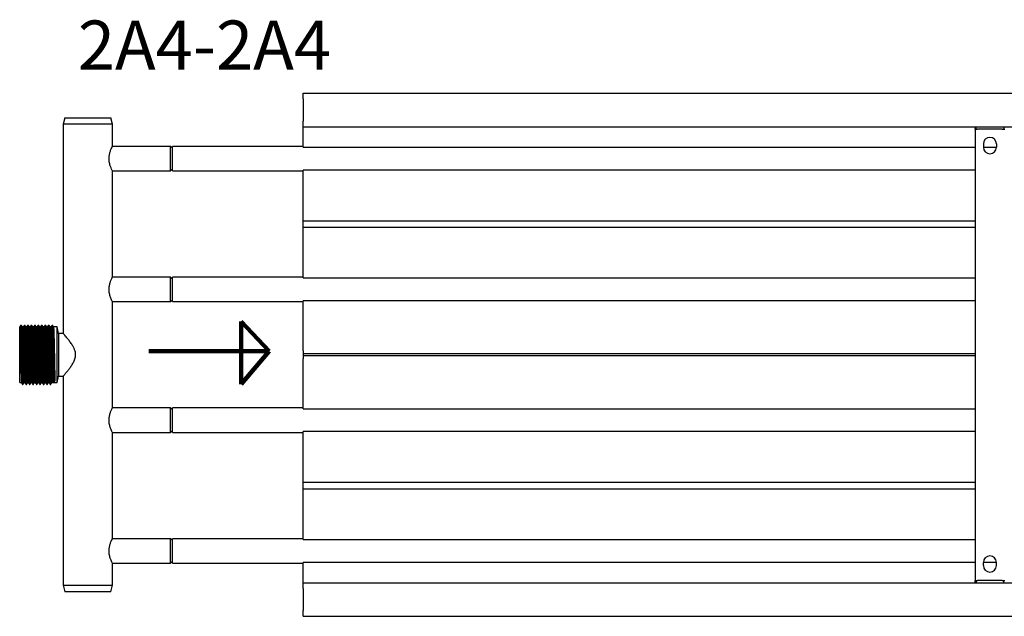
# Model space of a CAD drawing. Units: millimetres. Extents: x -2783 to 3465, y -142 to 607.
# Drawn here: x -2783 to -2181, y 242 to 607 of the extents above; entities that cross this region are included whole.
import ezdxf

# ---------------------------------------------------------------- set-up
doc = ezdxf.new("R2010")
doc.units = ezdxf.units.MM
doc.layers.add('FORMAT', color=7, linetype='Continuous')
doc.styles.add('SLDTEXTSTYLE0', font='TXT', dxfattribs={"width": 0.75})

msp = doc.modelspace()

# ---------------------------------------------------------------- linework, layer by layer
at = {"color": 7, "linetype": 'Continuous', "lineweight": 25}
for p, q in [((-2609.65, 558.5), (-2609.65, 562)), ((-2609.65, 562), (3230.35, 562)), ((-2609.65, 558.5), (-2609.65, 545)), ((-2755.35, 547), (-2756.35, 543)), ((-2756.35, 543), (-2756.35, 415)), ((-2726.35, 543), (-2756.35, 543)), ((-2755.35, 547), (-2727.35, 547)), ((-2726.35, 543), (-2727.35, 547)), ((-2726.35, 529.5), (-2726.35, 543)), ((-2609.65, 541.5), (-2609.65, 545)), ((-2609.65, 541.5), (3230.35, 541.5)), ((-2609.65, 530.49), (-2609.65, 541.5)), ((-2198.75, 541.5), (-2198.75, 540.5)), ((-2198.75, 540), (-2198.75, 540.5)), ((-2198.75, 540), (-2198.75, 264)), ((-2198.75, 540), (-2197.15, 540)), ((-2198.15, 540.5), (-2198.15, 541.5)), ((-2198.15, 540.5), (-2198.15, 540)), ((-2182.15, 540), (-2197.15, 540)), ((-2182.15, 540), (-2180.55, 540)), ((-2181.15, 541.5), (-2181.15, 540.5)), ((-2181.15, 540), (-2181.15, 540.5)), ((-2609.65, 528.99), (-2609.65, 530.49)), ((-2193.65, 531), (-2193.65, 529)), ((-2185.65, 531), (-2185.65, 529)), ((-2690.85, 529.5), (-2726.35, 529.5)), ((-2689.65, 528.3), (-2690.85, 529.5)), ((-2690.85, 523.81), (-2690.85, 529.5)), ((-2609.65, 529.5), (-2689.65, 529.5)), ((-2689.65, 514.5), (-2689.65, 529.5)), ((-2609.65, 528.99), (-2198.75, 528.99)), ((-2193.65, 528.99), (-2185.65, 528.99)), ((-2690.85, 514.5), (-2690.85, 523.81)), ((-2726.35, 514.5), (-2690.85, 514.5)), ((-2726.35, 449.5), (-2726.35, 514.5)), ((-2690.85, 514.5), (-2689.65, 515.7)), ((-2689.65, 514.5), (-2609.65, 514.5)), ((-2198.75, 515.01), (-2609.65, 515.01)), ((-2609.65, 513.51), (-2609.65, 515.01)), ((-2609.65, 484), (-2609.65, 513.51)), ((-2609.65, 484), (-2198.75, 484)), ((-2609.65, 483.06), (-2609.65, 484)), ((-2609.65, 480.94), (-2609.65, 483.06)), ((-2609.65, 480), (-2609.65, 480.94)), ((-2609.65, 480), (-2198.75, 480)), ((-2609.65, 450.49), (-2609.65, 480)), ((-2690.85, 449.5), (-2726.35, 449.5)), ((-2689.65, 448.3), (-2690.85, 449.5)), ((-2690.85, 443.81), (-2690.85, 449.5)), ((-2609.65, 449.5), (-2689.65, 449.5)), ((-2689.65, 434.5), (-2689.65, 449.5)), ((-2609.65, 448.99), (-2609.65, 450.49)), ((-2609.65, 448.99), (-2198.75, 448.99)), ((-2690.85, 434.5), (-2690.85, 443.81)), ((-2726.35, 434.5), (-2690.85, 434.5)), ((-2726.35, 369.5), (-2726.35, 434.5)), ((-2690.85, 434.5), (-2689.65, 435.7)), ((-2689.65, 434.5), (-2609.65, 434.5)), ((-2198.75, 435.01), (-2609.65, 435.01)), ((-2609.65, 433.51), (-2609.65, 435.01)), ((-2609.65, 404.51), (-2609.65, 433.51)), ((-2783.03, 385), (-2783.03, 419)), ((-2782.03, 419.94), (-2782.29, 419.94)), ((-2780.89, 419), (-2781.41, 419)), ((-2779.91, 419.94), (-2780.17, 419.94)), ((-2778.77, 419), (-2779.3, 419)), ((-2777.79, 419.94), (-2778.06, 419.94)), ((-2776.65, 419), (-2777.18, 419)), ((-2775.68, 419.94), (-2775.94, 419.94)), ((-2774.54, 419), (-2775.06, 419)), ((-2773.56, 419.94), (-2773.82, 419.94)), ((-2772.42, 419), (-2772.95, 419)), ((-2771.44, 419.94), (-2771.71, 419.94)), ((-2770.3, 419), (-2770.83, 419)), ((-2769.33, 419.94), (-2769.59, 419.94)), ((-2768.19, 419), (-2768.71, 419)), ((-2767.21, 419.94), (-2767.47, 419.94)), ((-2766.07, 419), (-2766.6, 419)), ((-2765.09, 419.94), (-2765.36, 419.94)), ((-2763.95, 419), (-2764.48, 419)), ((-2762.98, 419.94), (-2763.24, 419.94)), ((-2760.03, 419), (-2762.36, 419)), ((-2759.23, 415), (-2760.03, 419)), ((-2760.03, 385), (-2760.03, 419)), ((-2756.35, 415), (-2759.23, 415)), ((-2759.23, 415), (-2759.23, 389.04)), ((-2609.65, 404.51), (-2609.65, 402.51)), ((-2198.75, 402.51), (-2609.65, 402.51)), ((-2609.65, 402.51), (-2609.65, 402)), ((-2609.65, 402), (-2609.65, 401.5)), ((-2609.65, 401.5), (-2198.75, 401.5)), ((-2609.65, 401.5), (-2609.65, 399.5)), ((-2609.65, 370.49), (-2609.65, 399.5)), ((-2762.37, 385.28), (-2763.03, 386.33)), ((-2761.44, 386.33), (-2762.1, 385.28)), ((-2760.03, 385), (-2759.23, 389)), ((-2759.23, 389.04), (-2759.23, 389)), ((-2759.23, 389), (-2756.35, 389)), ((-2756.35, 389), (-2756.35, 261)), ((-2783.03, 385), (-2781.95, 385)), ((-2781.28, 383.85), (-2781.02, 383.85)), ((-2780.36, 385), (-2779.83, 385)), ((-2779.17, 383.85), (-2778.9, 383.85)), ((-2778.24, 385), (-2777.72, 385)), ((-2777.05, 383.85), (-2776.78, 383.85)), ((-2776.12, 385), (-2775.6, 385)), ((-2774.93, 383.85), (-2774.67, 383.85)), ((-2774.01, 385), (-2773.48, 385)), ((-2772.82, 383.85), (-2772.55, 383.85)), ((-2771.89, 385), (-2771.37, 385)), ((-2770.7, 383.85), (-2770.43, 383.85)), ((-2769.77, 385), (-2769.25, 385)), ((-2768.58, 383.85), (-2768.32, 383.85)), ((-2767.66, 385), (-2767.13, 385)), ((-2766.47, 383.85), (-2766.2, 383.85)), ((-2765.54, 385), (-2765.02, 385)), ((-2764.35, 383.85), (-2764.08, 383.85)), ((-2763.42, 385), (-2760.03, 385)), ((-2762.1, 385.28), (-2762.37, 385.28)), ((-2690.85, 369.5), (-2726.35, 369.5)), ((-2689.65, 368.3), (-2690.85, 369.5)), ((-2690.85, 363.81), (-2690.85, 369.5)), ((-2609.65, 369.5), (-2689.65, 369.5)), ((-2689.65, 354.5), (-2689.65, 369.5)), ((-2609.65, 368.99), (-2609.65, 370.49)), ((-2609.65, 368.99), (-2198.75, 368.99)), ((-2690.85, 354.5), (-2690.85, 363.81)), ((-2690.85, 354.5), (-2689.65, 355.7)), ((-2726.35, 354.5), (-2690.85, 354.5)), ((-2726.35, 289.5), (-2726.35, 354.5)), ((-2689.65, 354.5), (-2609.65, 354.5)), ((-2198.75, 355.01), (-2609.65, 355.01)), ((-2609.65, 353.51), (-2609.65, 355.01)), ((-2609.65, 324), (-2609.65, 353.51)), ((-2609.65, 324), (-2198.75, 324)), ((-2609.65, 323.06), (-2609.65, 324)), ((-2609.65, 320.94), (-2609.65, 323.06)), ((-2609.65, 320), (-2609.65, 320.94)), ((-2609.65, 320), (-2198.75, 320)), ((-2609.65, 290.49), (-2609.65, 320)), ((-2690.85, 289.5), (-2726.35, 289.5)), ((-2689.65, 288.3), (-2690.85, 289.5)), ((-2690.85, 283.81), (-2690.85, 289.5)), ((-2609.65, 289.5), (-2689.65, 289.5)), ((-2689.65, 274.5), (-2689.65, 289.5)), ((-2609.65, 288.99), (-2609.65, 290.49)), ((-2690.85, 274.5), (-2690.85, 283.81)), ((-2609.65, 288.99), (-2198.75, 288.99)), ((-2726.35, 274.5), (-2690.85, 274.5)), ((-2726.35, 261), (-2726.35, 274.5)), ((-2690.85, 274.5), (-2689.65, 275.7)), ((-2689.65, 274.5), (-2609.65, 274.5)), ((-2198.75, 275.01), (-2609.65, 275.01)), ((-2609.65, 273.51), (-2609.65, 275.01)), ((-2609.65, 262.5), (-2609.65, 273.51)), ((-2185.65, 275.01), (-2193.65, 275.01)), ((-2193.65, 273), (-2193.65, 275)), ((-2185.65, 273), (-2185.65, 275)), ((-2756.35, 261), (-2755.35, 257)), ((-2756.35, 261), (-2726.35, 261)), ((-2727.35, 257), (-2726.35, 261)), ((-2609.65, 262.5), (3230.35, 262.5)), ((-2609.65, 259), (-2609.65, 262.5)), ((-2609.65, 259), (-2609.65, 245.5)), ((-2198.75, 264), (-2197.15, 264)), ((-2198.75, 263.5), (-2198.75, 264)), ((-2198.75, 262.5), (-2198.75, 263.5)), ((-2198.15, 264), (-2198.15, 263.5)), ((-2198.15, 263.5), (-2198.15, 262.5)), ((-2182.15, 264), (-2197.15, 264)), ((-2182.15, 264), (-2180.55, 264)), ((-2181.15, 263.5), (-2181.15, 264)), ((-2181.15, 262.5), (-2181.15, 263.5)), ((-2727.35, 257), (-2755.35, 257)), ((-2609.65, 242), (-2609.65, 245.5)), ((-2609.65, 242), (3230.35, 242))]:
    msp.add_line(p, q, dxfattribs=at)
at = {"color": 1, "linetype": 'Continuous', "lineweight": 140}
for p, q in [((-2647.66, 422.37), (-2647.66, 384.06)), ((-2630.52, 404.23), (-2647.66, 422.37)), ((-2704.12, 404.23), (-2630.52, 404.23)), ((-2647.66, 384.06), (-2630.52, 404.23))]:
    msp.add_line(p, q, dxfattribs=at)
at = {"color": 7, "linetype": 'Continuous', "lineweight": 25}
for centre, start, end in [((-2189.65, 531), 0, 180), ((-2189.65, 529), 180, 0), ((-2189.65, 275), 0, 180), ((-2189.65, 273), 180, 0)]:
    msp.add_arc(centre, 4, start, end, dxfattribs=at)
for points, knots in [([(-2726.39, 514.59), (-2726.38, 514.56), (-2726.33, 514.46), (-2726.62, 515.04), (-2727.16, 516.24), (-2727.86, 518.15), (-2728.36, 520.56), (-2728.39, 523.05), (-2728, 525.28), (-2727.38, 527.23), (-2726.72, 528.75), (-2726.38, 529.44), (-2726.36, 529.49), (-2726.35, 529.5)], [0, 0, 0, 0, 0.031728, 0.126767, 0.22459, 0.332044, 0.444541, 0.546152, 0.638197, 0.736493, 0.846713, 0.957486, 1, 1, 1, 1]), ([(-2726.39, 434.59), (-2726.38, 434.56), (-2726.33, 434.46), (-2726.62, 435.04), (-2727.16, 436.24), (-2727.86, 438.15), (-2728.36, 440.56), (-2728.39, 443.05), (-2728, 445.28), (-2727.38, 447.23), (-2726.72, 448.75), (-2726.38, 449.44), (-2726.36, 449.49), (-2726.35, 449.5)], [0, 0, 0, 0, 0.031728, 0.126767, 0.22459, 0.332045, 0.444541, 0.546152, 0.638196, 0.736493, 0.846713, 0.957486, 1, 1, 1, 1]), ([(-2782.33, 420.13), (-2782.44, 419.94), (-2782.66, 419.56), (-2782.88, 419.18), (-2782.99, 418.99)], [0, 0, 0, 0, 0.499954, 1, 1, 1, 1]), ([(-2782.99, 418.87), (-2782.98, 418.87), (-2782.94, 418.86), (-2782.87, 417.86), (-2782.79, 415.98), (-2782.72, 413.31), (-2782.64, 410.05), (-2782.56, 406.35), (-2782.48, 402.42), (-2782.4, 398.47), (-2782.33, 394.7), (-2782.25, 391.34), (-2782.17, 388.53), (-2782.09, 386.47), (-2782.02, 385.25), (-2781.97, 385.14), (-2781.95, 385.1)], [0, 0, 0, 0, 0.037739, 0.113794, 0.188769, 0.264519, 0.340401, 0.415311, 0.491311, 0.566847, 0.641986, 0.718063, 0.793159, 0.868745, 0.944725, 1, 1, 1, 1]), ([(-2782.33, 420.01), (-2782.31, 420.01), (-2782.28, 420), (-2782.21, 418.93), (-2782.13, 416.92), (-2782.05, 414.07), (-2781.97, 410.59), (-2781.9, 406.64), (-2781.82, 402.45), (-2781.74, 398.23), (-2781.66, 394.21), (-2781.58, 390.62), (-2781.51, 387.62), (-2781.43, 385.42), (-2781.36, 384.12), (-2781.31, 384), (-2781.29, 383.95)], [0, 0, 0, 0, 0.0374884, 0.1135253, 0.1884819, 0.2642146, 0.3400779, 0.41497, 0.4909517, 0.5664704, 0.6415914, 0.7176496, 0.7927277, 0.8682965, 0.9442575, 1, 1, 1, 1]), ([(-2781.39, 418.96), (-2781.5, 419.15), (-2781.72, 419.53), (-2781.94, 419.91), (-2782.05, 420.1)], [0, 0, 0, 0, 0.500001, 1, 1, 1, 1]), ([(-2782.05, 419.99), (-2782.04, 419.98), (-2782.01, 419.96), (-2781.94, 418.92), (-2781.87, 416.93), (-2781.79, 414.07), (-2781.71, 410.59), (-2781.63, 406.64), (-2781.55, 402.45), (-2781.48, 398.23), (-2781.4, 394.21), (-2781.32, 390.62), (-2781.24, 387.62), (-2781.16, 385.42), (-2781.09, 384.07), (-2781.04, 383.96), (-2781.02, 383.9)], [0, 0, 0, 0, 0.027815, 0.103814, 0.178733, 0.254427, 0.330253, 0.405107, 0.481051, 0.556532, 0.631615, 0.707635, 0.782676, 0.858206, 0.934129, 1, 1, 1, 1]), ([(-2781.39, 418.85), (-2781.38, 418.85), (-2781.35, 418.83), (-2781.28, 417.85), (-2781.21, 415.98), (-2781.13, 413.31), (-2781.05, 410.05), (-2780.97, 406.35), (-2780.89, 402.42), (-2780.81, 398.47), (-2780.74, 394.7), (-2780.66, 391.34), (-2780.58, 388.53), (-2780.5, 386.46), (-2780.43, 385.2), (-2780.38, 385.1), (-2780.36, 385.05)], [0, 0, 0, 0, 0.027458, 0.10347, 0.178401, 0.254108, 0.329946, 0.404812, 0.480769, 0.556261, 0.631357, 0.707389, 0.782442, 0.857985, 0.933921, 1, 1, 1, 1]), ([(-2780.21, 420.13), (-2780.32, 419.94), (-2780.54, 419.56), (-2780.76, 419.18), (-2780.87, 418.99)], [0, 0, 0, 0, 0.499954, 1, 1, 1, 1]), ([(-2780.87, 418.87), (-2780.86, 418.87), (-2780.82, 418.86), (-2780.75, 417.86), (-2780.68, 415.98), (-2780.6, 413.31), (-2780.52, 410.05), (-2780.44, 406.35), (-2780.36, 402.42), (-2780.29, 398.47), (-2780.21, 394.7), (-2780.13, 391.34), (-2780.05, 388.53), (-2779.97, 386.47), (-2779.9, 385.25), (-2779.86, 385.14), (-2779.84, 385.1)], [0, 0, 0, 0, 0.037739, 0.113794, 0.188769, 0.264519, 0.340401, 0.415311, 0.491311, 0.566847, 0.641986, 0.718063, 0.793159, 0.868745, 0.944725, 1, 1, 1, 1]), ([(-2780.21, 420.01), (-2780.2, 420.01), (-2780.16, 420), (-2780.09, 418.93), (-2780.02, 416.92), (-2779.94, 414.07), (-2779.86, 410.59), (-2779.78, 406.64), (-2779.7, 402.45), (-2779.62, 398.23), (-2779.55, 394.21), (-2779.47, 390.62), (-2779.39, 387.62), (-2779.31, 385.42), (-2779.24, 384.12), (-2779.19, 384), (-2779.18, 383.95)], [0, 0, 0, 0, 0.0374884, 0.1135253, 0.1884819, 0.2642146, 0.3400779, 0.41497, 0.4909517, 0.5664704, 0.6415914, 0.7176496, 0.7927277, 0.8682964, 0.9442575, 1, 1, 1, 1]), ([(-2779.27, 418.96), (-2779.38, 419.15), (-2779.61, 419.53), (-2779.83, 419.91), (-2779.94, 420.1)], [0, 0, 0, 0, 0.500001, 1, 1, 1, 1]), ([(-2779.94, 419.99), (-2779.93, 419.98), (-2779.89, 419.96), (-2779.83, 418.92), (-2779.75, 416.93), (-2779.67, 414.07), (-2779.59, 410.59), (-2779.52, 406.64), (-2779.44, 402.45), (-2779.36, 398.23), (-2779.28, 394.21), (-2779.2, 390.62), (-2779.13, 387.62), (-2779.05, 385.42), (-2778.97, 384.07), (-2778.92, 383.96), (-2778.9, 383.9)], [0, 0, 0, 0, 0.027815, 0.103814, 0.178733, 0.254428, 0.330253, 0.405107, 0.481051, 0.556532, 0.631615, 0.707635, 0.782676, 0.858206, 0.934129, 1, 1, 1, 1]), ([(-2779.27, 418.85), (-2779.26, 418.85), (-2779.23, 418.83), (-2779.17, 417.85), (-2779.09, 415.98), (-2779.01, 413.31), (-2778.93, 410.05), (-2778.86, 406.35), (-2778.78, 402.42), (-2778.7, 398.47), (-2778.62, 394.7), (-2778.54, 391.34), (-2778.46, 388.53), (-2778.39, 386.46), (-2778.31, 385.2), (-2778.26, 385.1), (-2778.24, 385.05)], [0, 0, 0, 0, 0.027458, 0.10347, 0.178401, 0.254108, 0.329946, 0.404812, 0.480769, 0.556261, 0.631357, 0.707389, 0.782442, 0.857985, 0.933921, 1, 1, 1, 1]), ([(-2778.09, 420.13), (-2778.2, 419.94), (-2778.43, 419.56), (-2778.65, 419.18), (-2778.76, 418.99)], [0, 0, 0, 0, 0.500044, 1, 1, 1, 1]), ([(-2778.76, 418.87), (-2778.74, 418.87), (-2778.7, 418.86), (-2778.64, 417.86), (-2778.56, 415.98), (-2778.48, 413.31), (-2778.4, 410.05), (-2778.33, 406.35), (-2778.25, 402.42), (-2778.17, 398.47), (-2778.09, 394.7), (-2778.01, 391.34), (-2777.94, 388.53), (-2777.86, 386.47), (-2777.78, 385.25), (-2777.74, 385.14), (-2777.72, 385.1)], [0, 0, 0, 0, 0.037739, 0.113794, 0.188769, 0.264519, 0.340401, 0.415311, 0.491311, 0.566847, 0.641986, 0.718063, 0.793159, 0.868745, 0.944725, 1, 1, 1, 1]), ([(-2778.09, 420.01), (-2778.08, 420.01), (-2778.04, 420), (-2777.98, 418.93), (-2777.9, 416.92), (-2777.82, 414.07), (-2777.74, 410.59), (-2777.67, 406.64), (-2777.59, 402.45), (-2777.51, 398.23), (-2777.43, 394.21), (-2777.35, 390.62), (-2777.27, 387.62), (-2777.2, 385.42), (-2777.12, 384.12), (-2777.08, 384), (-2777.06, 383.95)], [0, 0, 0, 0, 0.037488, 0.113525, 0.188482, 0.264215, 0.340078, 0.41497, 0.490952, 0.56647, 0.641591, 0.71765, 0.792728, 0.868296, 0.944257, 1, 1, 1, 1]), ([(-2777.16, 418.96), (-2777.27, 419.15), (-2777.49, 419.53), (-2777.71, 419.91), (-2777.82, 420.1)], [0, 0, 0, 0, 0.500001, 1, 1, 1, 1]), ([(-2777.82, 419.99), (-2777.81, 419.98), (-2777.77, 419.96), (-2777.71, 418.92), (-2777.64, 416.93), (-2777.56, 414.07), (-2777.48, 410.59), (-2777.4, 406.64), (-2777.32, 402.45), (-2777.24, 398.23), (-2777.17, 394.21), (-2777.09, 390.62), (-2777.01, 387.62), (-2776.93, 385.42), (-2776.85, 384.07), (-2776.81, 383.96), (-2776.78, 383.9)], [0, 0, 0, 0, 0.027815, 0.103814, 0.178733, 0.254428, 0.330253, 0.405107, 0.481051, 0.556532, 0.631615, 0.707635, 0.782676, 0.858206, 0.934129, 1, 1, 1, 1]), ([(-2777.16, 418.85), (-2777.15, 418.85), (-2777.11, 418.83), (-2777.05, 417.85), (-2776.97, 415.98), (-2776.89, 413.31), (-2776.81, 410.05), (-2776.74, 406.35), (-2776.66, 402.42), (-2776.58, 398.47), (-2776.5, 394.7), (-2776.42, 391.34), (-2776.35, 388.53), (-2776.27, 386.46), (-2776.19, 385.2), (-2776.15, 385.1), (-2776.12, 385.05)], [0, 0, 0, 0, 0.027458, 0.10347, 0.178401, 0.254108, 0.329946, 0.404812, 0.480768, 0.556261, 0.631357, 0.707389, 0.782442, 0.857985, 0.933921, 1, 1, 1, 1]), ([(-2775.98, 420.13), (-2776.09, 419.94), (-2776.31, 419.56), (-2776.53, 419.18), (-2776.64, 418.99)], [0, 0, 0, 0, 0.500044, 1, 1, 1, 1]), ([(-2776.64, 418.87), (-2776.63, 418.87), (-2776.59, 418.86), (-2776.52, 417.86), (-2776.44, 415.98), (-2776.37, 413.31), (-2776.29, 410.05), (-2776.21, 406.35), (-2776.13, 402.42), (-2776.05, 398.47), (-2775.98, 394.7), (-2775.9, 391.34), (-2775.82, 388.53), (-2775.74, 386.47), (-2775.67, 385.25), (-2775.62, 385.14), (-2775.6, 385.1)], [0, 0, 0, 0, 0.037739, 0.113794, 0.188769, 0.264519, 0.340401, 0.415311, 0.491311, 0.566847, 0.641986, 0.718063, 0.793159, 0.868745, 0.944724, 1, 1, 1, 1]), ([(-2775.98, 420.01), (-2775.96, 420.01), (-2775.93, 420), (-2775.86, 418.93), (-2775.78, 416.92), (-2775.7, 414.07), (-2775.62, 410.59), (-2775.55, 406.64), (-2775.47, 402.45), (-2775.39, 398.23), (-2775.31, 394.21), (-2775.23, 390.62), (-2775.16, 387.62), (-2775.08, 385.42), (-2775.01, 384.12), (-2774.96, 384), (-2774.94, 383.95)], [0, 0, 0, 0, 0.037488, 0.113525, 0.188482, 0.264215, 0.340078, 0.41497, 0.490952, 0.56647, 0.641591, 0.71765, 0.792728, 0.868296, 0.944257, 1, 1, 1, 1]), ([(-2775.04, 418.96), (-2775.15, 419.15), (-2775.37, 419.53), (-2775.59, 419.91), (-2775.7, 420.1)], [0, 0, 0, 0, 0.500001, 1, 1, 1, 1]), ([(-2775.7, 419.99), (-2775.69, 419.98), (-2775.66, 419.96), (-2775.59, 418.92), (-2775.52, 416.93), (-2775.44, 414.07), (-2775.36, 410.59), (-2775.28, 406.64), (-2775.2, 402.45), (-2775.13, 398.23), (-2775.05, 394.21), (-2774.97, 390.62), (-2774.89, 387.62), (-2774.81, 385.42), (-2774.74, 384.07), (-2774.69, 383.96), (-2774.67, 383.9)], [0, 0, 0, 0, 0.027815, 0.103814, 0.178733, 0.254428, 0.330253, 0.405107, 0.481051, 0.556532, 0.631615, 0.707635, 0.782676, 0.858206, 0.934129, 1, 1, 1, 1]), ([(-2775.04, 418.85), (-2775.03, 418.85), (-2775, 418.83), (-2774.93, 417.85), (-2774.86, 415.98), (-2774.78, 413.31), (-2774.7, 410.05), (-2774.62, 406.35), (-2774.54, 402.42), (-2774.46, 398.47), (-2774.39, 394.7), (-2774.31, 391.34), (-2774.23, 388.53), (-2774.15, 386.46), (-2774.08, 385.2), (-2774.03, 385.1), (-2774.01, 385.05)], [0, 0, 0, 0, 0.027458, 0.10347, 0.178401, 0.254108, 0.329946, 0.404812, 0.480768, 0.556261, 0.631357, 0.707389, 0.782442, 0.857985, 0.933921, 1, 1, 1, 1]), ([(-2773.86, 420.13), (-2773.97, 419.94), (-2774.19, 419.56), (-2774.41, 419.18), (-2774.52, 418.99)], [0, 0, 0, 0, 0.500044, 1, 1, 1, 1]), ([(-2774.52, 418.87), (-2774.51, 418.87), (-2774.47, 418.86), (-2774.4, 417.86), (-2774.33, 415.98), (-2774.25, 413.31), (-2774.17, 410.05), (-2774.09, 406.35), (-2774.01, 402.42), (-2773.94, 398.47), (-2773.86, 394.7), (-2773.78, 391.34), (-2773.7, 388.53), (-2773.62, 386.47), (-2773.55, 385.25), (-2773.51, 385.14), (-2773.49, 385.1)], [0, 0, 0, 0, 0.037739, 0.113794, 0.188769, 0.26452, 0.340401, 0.415311, 0.491311, 0.566847, 0.641986, 0.718063, 0.793159, 0.868745, 0.944724, 1, 1, 1, 1]), ([(-2773.86, 420.01), (-2773.85, 420.01), (-2773.81, 420), (-2773.74, 418.93), (-2773.67, 416.92), (-2773.59, 414.07), (-2773.51, 410.59), (-2773.43, 406.64), (-2773.35, 402.45), (-2773.27, 398.23), (-2773.2, 394.21), (-2773.12, 390.62), (-2773.04, 387.62), (-2772.96, 385.42), (-2772.89, 384.12), (-2772.85, 384), (-2772.83, 383.95)], [0, 0, 0, 0, 0.037488, 0.113525, 0.188482, 0.264215, 0.340078, 0.41497, 0.490952, 0.56647, 0.641591, 0.71765, 0.792728, 0.868296, 0.944258, 1, 1, 1, 1]), ([(-2772.92, 418.96), (-2773.04, 419.15), (-2773.26, 419.53), (-2773.48, 419.91), (-2773.59, 420.1)], [0, 0, 0, 0, 0.499956, 1, 1, 1, 1]), ([(-2773.59, 419.99), (-2773.58, 419.98), (-2773.54, 419.96), (-2773.48, 418.92), (-2773.4, 416.93), (-2773.32, 414.07), (-2773.24, 410.59), (-2773.17, 406.64), (-2773.09, 402.45), (-2773.01, 398.23), (-2772.93, 394.21), (-2772.85, 390.62), (-2772.78, 387.62), (-2772.7, 385.42), (-2772.62, 384.07), (-2772.57, 383.96), (-2772.55, 383.9)], [0, 0, 0, 0, 0.027815, 0.103814, 0.178733, 0.254428, 0.330253, 0.405107, 0.481051, 0.556532, 0.631615, 0.707635, 0.782676, 0.858206, 0.934129, 1, 1, 1, 1]), ([(-2772.92, 418.85), (-2772.91, 418.85), (-2772.88, 418.83), (-2772.82, 417.85), (-2772.74, 415.98), (-2772.66, 413.31), (-2772.58, 410.05), (-2772.51, 406.35), (-2772.43, 402.42), (-2772.35, 398.47), (-2772.27, 394.7), (-2772.19, 391.34), (-2772.11, 388.53), (-2772.04, 386.46), (-2771.96, 385.2), (-2771.91, 385.1), (-2771.89, 385.05)], [0, 0, 0, 0, 0.027458, 0.10347, 0.178401, 0.254108, 0.329946, 0.404812, 0.480768, 0.556261, 0.631357, 0.707389, 0.782442, 0.857985, 0.933921, 1, 1, 1, 1]), ([(-2771.74, 420.13), (-2771.85, 419.94), (-2772.08, 419.56), (-2772.3, 419.18), (-2772.41, 418.99)], [0, 0, 0, 0, 0.4999992, 1, 1, 1, 1]), ([(-2772.41, 418.87), (-2772.39, 418.87), (-2772.35, 418.86), (-2772.29, 417.86), (-2772.21, 415.98), (-2772.13, 413.31), (-2772.05, 410.05), (-2771.98, 406.35), (-2771.9, 402.42), (-2771.82, 398.47), (-2771.74, 394.7), (-2771.66, 391.34), (-2771.59, 388.53), (-2771.51, 386.47), (-2771.43, 385.25), (-2771.39, 385.14), (-2771.37, 385.1)], [0, 0, 0, 0, 0.037739, 0.113794, 0.188769, 0.264519, 0.340401, 0.415311, 0.491311, 0.566847, 0.641986, 0.718063, 0.793159, 0.868745, 0.944724, 1, 1, 1, 1]), ([(-2771.74, 420.01), (-2771.73, 420.01), (-2771.69, 420), (-2771.63, 418.93), (-2771.55, 416.92), (-2771.47, 414.07), (-2771.39, 410.59), (-2771.32, 406.64), (-2771.24, 402.45), (-2771.16, 398.23), (-2771.08, 394.21), (-2771, 390.62), (-2770.92, 387.62), (-2770.85, 385.42), (-2770.77, 384.12), (-2770.73, 384), (-2770.71, 383.95)], [0, 0, 0, 0, 0.037488, 0.113525, 0.188482, 0.264215, 0.340078, 0.41497, 0.490952, 0.56647, 0.641591, 0.71765, 0.792728, 0.868296, 0.944258, 1, 1, 1, 1]), ([(-2770.81, 418.96), (-2770.92, 419.15), (-2771.14, 419.53), (-2771.36, 419.91), (-2771.47, 420.1)], [0, 0, 0, 0, 0.500046, 1, 1, 1, 1]), ([(-2771.47, 419.99), (-2771.46, 419.98), (-2771.42, 419.96), (-2771.36, 418.92), (-2771.29, 416.93), (-2771.21, 414.07), (-2771.13, 410.59), (-2771.05, 406.64), (-2770.97, 402.45), (-2770.89, 398.23), (-2770.82, 394.21), (-2770.74, 390.62), (-2770.66, 387.62), (-2770.58, 385.42), (-2770.5, 384.07), (-2770.46, 383.96), (-2770.43, 383.9)], [0, 0, 0, 0, 0.027815, 0.103814, 0.178733, 0.254428, 0.330253, 0.405107, 0.481051, 0.556532, 0.631615, 0.707635, 0.782676, 0.858206, 0.934129, 1, 1, 1, 1]), ([(-2770.81, 418.85), (-2770.8, 418.85), (-2770.76, 418.83), (-2770.7, 417.85), (-2770.62, 415.98), (-2770.54, 413.31), (-2770.46, 410.05), (-2770.39, 406.35), (-2770.31, 402.42), (-2770.23, 398.47), (-2770.16, 394.7), (-2770.07, 391.34), (-2770, 388.53), (-2769.92, 386.46), (-2769.84, 385.2), (-2769.8, 385.1), (-2769.77, 385.05)], [0, 0, 0, 0, 0.027458, 0.10347, 0.178401, 0.254108, 0.329946, 0.404812, 0.480768, 0.556261, 0.631357, 0.707389, 0.782442, 0.857985, 0.933921, 1, 1, 1, 1]), ([(-2769.63, 420.13), (-2769.74, 419.94), (-2769.96, 419.56), (-2770.18, 419.18), (-2770.29, 418.99)], [0, 0, 0, 0, 0.4999992, 1, 1, 1, 1]), ([(-2770.29, 418.87), (-2770.28, 418.87), (-2770.24, 418.86), (-2770.17, 417.86), (-2770.09, 415.98), (-2770.02, 413.31), (-2769.94, 410.05), (-2769.86, 406.35), (-2769.78, 402.42), (-2769.7, 398.47), (-2769.63, 394.7), (-2769.55, 391.34), (-2769.47, 388.53), (-2769.39, 386.47), (-2769.32, 385.25), (-2769.27, 385.14), (-2769.25, 385.1)], [0, 0, 0, 0, 0.037739, 0.113794, 0.188769, 0.264519, 0.340401, 0.415311, 0.491311, 0.566847, 0.641986, 0.718063, 0.793159, 0.868745, 0.944724, 1, 1, 1, 1]), ([(-2769.63, 420.01), (-2769.61, 420.01), (-2769.58, 420), (-2769.51, 418.93), (-2769.43, 416.92), (-2769.35, 414.07), (-2769.27, 410.59), (-2769.2, 406.64), (-2769.12, 402.45), (-2769.04, 398.23), (-2768.96, 394.21), (-2768.88, 390.62), (-2768.81, 387.62), (-2768.73, 385.42), (-2768.66, 384.12), (-2768.61, 384), (-2768.59, 383.95)], [0, 0, 0, 0, 0.037488, 0.113525, 0.188482, 0.264215, 0.340078, 0.41497, 0.490952, 0.56647, 0.641591, 0.71765, 0.792728, 0.868296, 0.944258, 1, 1, 1, 1]), ([(-2768.69, 418.96), (-2768.8, 419.15), (-2769.02, 419.53), (-2769.24, 419.91), (-2769.35, 420.1)], [0, 0, 0, 0, 0.500001, 1, 1, 1, 1]), ([(-2769.35, 419.99), (-2769.34, 419.98), (-2769.31, 419.96), (-2769.24, 418.92), (-2769.17, 416.93), (-2769.09, 414.07), (-2769.01, 410.59), (-2768.93, 406.64), (-2768.85, 402.45), (-2768.78, 398.23), (-2768.7, 394.21), (-2768.62, 390.62), (-2768.54, 387.62), (-2768.46, 385.42), (-2768.39, 384.07), (-2768.34, 383.96), (-2768.32, 383.9)], [0, 0, 0, 0, 0.027815, 0.103814, 0.178733, 0.254428, 0.330253, 0.405107, 0.481051, 0.556532, 0.631615, 0.707635, 0.782676, 0.858206, 0.934129, 1, 1, 1, 1]), ([(-2768.69, 418.85), (-2768.68, 418.85), (-2768.65, 418.83), (-2768.58, 417.85), (-2768.51, 415.98), (-2768.43, 413.31), (-2768.35, 410.05), (-2768.27, 406.35), (-2768.19, 402.42), (-2768.11, 398.47), (-2768.04, 394.7), (-2767.96, 391.34), (-2767.88, 388.53), (-2767.8, 386.46), (-2767.73, 385.2), (-2767.68, 385.1), (-2767.66, 385.05)], [0, 0, 0, 0, 0.027458, 0.10347, 0.178401, 0.254108, 0.329946, 0.404812, 0.480768, 0.556261, 0.631357, 0.707389, 0.782442, 0.857985, 0.933921, 1, 1, 1, 1]), ([(-2767.51, 420.13), (-2767.62, 419.94), (-2767.84, 419.56), (-2768.06, 419.18), (-2768.17, 418.99)], [0, 0, 0, 0, 0.4999992, 1, 1, 1, 1]), ([(-2768.17, 418.87), (-2768.16, 418.87), (-2768.12, 418.86), (-2768.05, 417.86), (-2767.98, 415.98), (-2767.9, 413.31), (-2767.82, 410.05), (-2767.74, 406.35), (-2767.66, 402.42), (-2767.59, 398.47), (-2767.51, 394.7), (-2767.43, 391.34), (-2767.35, 388.53), (-2767.27, 386.47), (-2767.2, 385.25), (-2767.16, 385.14), (-2767.14, 385.1)], [0, 0, 0, 0, 0.037739, 0.113794, 0.188769, 0.264519, 0.340401, 0.415311, 0.491311, 0.566847, 0.641986, 0.718063, 0.793159, 0.868745, 0.944724, 1, 1, 1, 1]), ([(-2767.51, 420.01), (-2767.5, 420.01), (-2767.46, 420), (-2767.39, 418.93), (-2767.32, 416.92), (-2767.24, 414.07), (-2767.16, 410.59), (-2767.08, 406.64), (-2767, 402.45), (-2766.92, 398.23), (-2766.85, 394.21), (-2766.77, 390.62), (-2766.69, 387.62), (-2766.61, 385.42), (-2766.54, 384.12), (-2766.49, 384), (-2766.48, 383.95)], [0, 0, 0, 0, 0.037488, 0.113525, 0.188482, 0.264215, 0.340078, 0.41497, 0.490952, 0.56647, 0.641591, 0.71765, 0.792728, 0.868296, 0.944258, 1, 1, 1, 1]), ([(-2766.57, 418.96), (-2766.69, 419.15), (-2766.91, 419.53), (-2767.13, 419.91), (-2767.24, 420.1)], [0, 0, 0, 0, 0.500001, 1, 1, 1, 1]), ([(-2767.24, 419.99), (-2767.23, 419.98), (-2767.19, 419.96), (-2767.13, 418.92), (-2767.05, 416.93), (-2766.97, 414.07), (-2766.89, 410.59), (-2766.82, 406.64), (-2766.74, 402.45), (-2766.66, 398.23), (-2766.58, 394.21), (-2766.5, 390.62), (-2766.43, 387.62), (-2766.35, 385.42), (-2766.27, 384.07), (-2766.22, 383.96), (-2766.2, 383.9)], [0, 0, 0, 0, 0.027815, 0.103814, 0.178733, 0.254427, 0.330253, 0.405107, 0.481051, 0.556532, 0.631615, 0.707635, 0.782676, 0.858206, 0.934129, 1, 1, 1, 1]), ([(-2766.57, 418.85), (-2766.56, 418.85), (-2766.53, 418.83), (-2766.47, 417.85), (-2766.39, 415.98), (-2766.31, 413.31), (-2766.23, 410.05), (-2766.16, 406.35), (-2766.08, 402.42), (-2766, 398.47), (-2765.92, 394.7), (-2765.84, 391.34), (-2765.76, 388.53), (-2765.69, 386.46), (-2765.61, 385.2), (-2765.56, 385.1), (-2765.54, 385.05)], [0, 0, 0, 0, 0.0274584, 0.1034695, 0.1784007, 0.2541078, 0.3299455, 0.4048124, 0.4807685, 0.5562614, 0.6313565, 0.7073894, 0.7824422, 0.8579851, 0.9339206, 1, 1, 1, 1]), ([(-2765.39, 420.13), (-2765.5, 419.94), (-2765.73, 419.56), (-2765.95, 419.18), (-2766.06, 418.99)], [0, 0, 0, 0, 0.4999992, 1, 1, 1, 1]), ([(-2766.06, 418.87), (-2766.04, 418.87), (-2766, 418.86), (-2765.94, 417.86), (-2765.86, 415.98), (-2765.78, 413.31), (-2765.7, 410.05), (-2765.63, 406.35), (-2765.55, 402.42), (-2765.47, 398.47), (-2765.39, 394.7), (-2765.31, 391.34), (-2765.24, 388.53), (-2765.16, 386.47), (-2765.08, 385.25), (-2765.04, 385.14), (-2765.02, 385.1)], [0, 0, 0, 0, 0.037739, 0.113794, 0.188769, 0.264519, 0.340401, 0.415311, 0.491311, 0.566847, 0.641986, 0.718063, 0.793159, 0.868745, 0.944724, 1, 1, 1, 1]), ([(-2765.39, 420.01), (-2765.38, 420.01), (-2765.34, 420), (-2765.27, 418.93), (-2765.2, 416.92), (-2765.12, 414.07), (-2765.04, 410.59), (-2764.97, 406.64), (-2764.89, 402.45), (-2764.81, 398.23), (-2764.73, 394.21), (-2764.65, 390.62), (-2764.57, 387.62), (-2764.5, 385.42), (-2764.42, 384.12), (-2764.38, 384), (-2764.36, 383.95)], [0, 0, 0, 0, 0.037488, 0.113525, 0.188482, 0.264215, 0.340078, 0.41497, 0.490952, 0.56647, 0.641591, 0.71765, 0.792728, 0.868296, 0.944258, 1, 1, 1, 1]), ([(-2764.46, 418.96), (-2764.57, 419.15), (-2764.79, 419.53), (-2765.01, 419.91), (-2765.12, 420.1)], [0, 0, 0, 0, 0.500001, 1, 1, 1, 1]), ([(-2765.12, 419.99), (-2765.11, 419.98), (-2765.07, 419.96), (-2765.01, 418.92), (-2764.94, 416.93), (-2764.86, 414.07), (-2764.78, 410.59), (-2764.7, 406.64), (-2764.62, 402.45), (-2764.54, 398.23), (-2764.47, 394.21), (-2764.39, 390.62), (-2764.31, 387.62), (-2764.23, 385.42), (-2764.15, 384.07), (-2764.11, 383.96), (-2764.08, 383.9)], [0, 0, 0, 0, 0.027815, 0.103814, 0.178733, 0.254427, 0.330253, 0.405107, 0.481051, 0.556532, 0.631615, 0.707635, 0.782676, 0.858206, 0.934129, 1, 1, 1, 1]), ([(-2764.46, 418.85), (-2764.45, 418.85), (-2764.41, 418.83), (-2764.35, 417.85), (-2764.27, 415.98), (-2764.19, 413.31), (-2764.11, 410.05), (-2764.04, 406.35), (-2763.96, 402.42), (-2763.88, 398.47), (-2763.81, 394.7), (-2763.72, 391.34), (-2763.65, 388.53), (-2763.57, 386.46), (-2763.49, 385.2), (-2763.45, 385.1), (-2763.42, 385.05)], [0, 0, 0, 0, 0.0274584, 0.1034695, 0.1784007, 0.2541078, 0.3299455, 0.4048124, 0.4807685, 0.5562614, 0.6313565, 0.7073894, 0.7824422, 0.8579851, 0.9339206, 1, 1, 1, 1]), ([(-2763.28, 420.13), (-2763.39, 419.94), (-2763.61, 419.56), (-2763.83, 419.18), (-2763.94, 418.99)], [0, 0, 0, 0, 0.4999992, 1, 1, 1, 1]), ([(-2763.94, 418.87), (-2763.93, 418.87), (-2763.89, 418.86), (-2763.82, 417.86), (-2763.74, 415.98), (-2763.67, 413.31), (-2763.59, 410.05), (-2763.51, 406.35), (-2763.43, 402.42), (-2763.35, 398.47), (-2763.28, 394.7), (-2763.2, 391.33), (-2763.12, 388.53), (-2763.06, 387.03), (-2763.03, 386.42), (-2763.03, 386.33)], [0, 0, 0, 0, 0.042838, 0.129169, 0.214273, 0.300258, 0.386391, 0.471422, 0.55769, 0.643432, 0.728722, 0.815077, 0.900319, 0.986118, 1, 1, 1, 1]), ([(-2763.28, 420.01), (-2763.26, 420.01), (-2763.23, 420), (-2763.16, 418.93), (-2763.08, 416.92), (-2763, 414.07), (-2762.92, 410.59), (-2762.85, 406.64), (-2762.77, 402.45), (-2762.69, 398.23), (-2762.61, 394.21), (-2762.53, 390.61), (-2762.46, 387.63), (-2762.4, 386.02), (-2762.37, 385.37), (-2762.37, 385.28)], [0, 0, 0, 0, 0.042575, 0.128929, 0.214057, 0.300065, 0.386223, 0.471277, 0.557568, 0.643334, 0.728648, 0.815026, 0.900292, 0.986114, 1, 1, 1, 1]), ([(-2762.34, 418.96), (-2762.45, 419.15), (-2762.67, 419.53), (-2762.89, 419.91), (-2763, 420.1)], [0, 0, 0, 0, 0.500001, 1, 1, 1, 1]), ([(-2763, 419.99), (-2762.99, 419.98), (-2762.96, 419.96), (-2762.89, 418.92), (-2762.82, 416.93), (-2762.74, 414.07), (-2762.66, 410.59), (-2762.58, 406.64), (-2762.5, 402.45), (-2762.43, 398.23), (-2762.35, 394.21), (-2762.27, 390.61), (-2762.19, 387.63), (-2762.14, 386.02), (-2762.11, 385.37), (-2762.1, 385.28)], [0, 0, 0, 0, 0.031955, 0.119268, 0.205339, 0.292302, 0.379415, 0.465412, 0.552661, 0.639378, 0.725638, 0.812975, 0.899186, 0.98596, 1, 1, 1, 1]), ([(-2762.34, 418.85), (-2762.33, 418.85), (-2762.3, 418.83), (-2762.23, 417.85), (-2762.16, 415.98), (-2762.08, 413.31), (-2762, 410.05), (-2761.92, 406.35), (-2761.84, 402.42), (-2761.76, 398.47), (-2761.69, 394.7), (-2761.61, 391.33), (-2761.53, 388.53), (-2761.48, 387.03), (-2761.44, 386.42), (-2761.44, 386.33)], [0, 0, 0, 0, 0.0315537, 0.1189021, 0.2050093, 0.2920081, 0.3791571, 0.4651904, 0.5524753, 0.6392281, 0.7255237, 0.812897, 0.8991439, 0.985954, 1, 1, 1, 1]), ([(-2756.35, 389), (-2756.33, 389.02), (-2756.29, 389.07), (-2755.84, 389.59), (-2754.96, 390.62), (-2753.69, 392.17), (-2752.45, 393.77), (-2751.15, 395.61), (-2749.91, 397.7), (-2748.97, 400), (-2748.72, 402.44), (-2749.18, 404.55), (-2749.96, 406.34), (-2750.99, 408.13), (-2752.28, 410.01), (-2753.58, 411.69), (-2754.66, 413.01), (-2755.62, 414.16), (-2756.32, 414.97), (-2756.26, 414.9), (-2756.24, 414.88)], [0, 0, 0, 0, 0.040903, 0.083197, 0.165692, 0.222208, 0.280345, 0.338189, 0.397427, 0.458168, 0.509837, 0.561492, 0.603724, 0.647044, 0.71158, 0.777981, 0.827048, 0.877354, 0.958681, 1, 1, 1, 1]), ([(-2781.96, 385.01), (-2781.84, 384.82), (-2781.62, 384.44), (-2781.4, 384.05), (-2781.29, 383.86)], [0, 0, 0, 0, 0.5000002, 1, 1, 1, 1]), ([(-2781.01, 383.86), (-2780.9, 384.05), (-2780.68, 384.43), (-2780.46, 384.81), (-2780.35, 385)], [0, 0, 0, 0, 0.504236, 1, 1, 1, 1]), ([(-2779.84, 385.01), (-2779.73, 384.82), (-2779.51, 384.44), (-2779.29, 384.05), (-2779.18, 383.86)], [0, 0, 0, 0, 0.5000002, 1, 1, 1, 1]), ([(-2778.89, 383.86), (-2778.78, 384.05), (-2778.56, 384.43), (-2778.34, 384.81), (-2778.23, 385)], [0, 0, 0, 0, 0.504236, 1, 1, 1, 1]), ([(-2777.72, 385.01), (-2777.61, 384.82), (-2777.39, 384.44), (-2777.17, 384.05), (-2777.06, 383.86)], [0, 0, 0, 0, 0.5000002, 1, 1, 1, 1]), ([(-2776.77, 383.86), (-2776.66, 384.05), (-2776.44, 384.43), (-2776.23, 384.81), (-2776.12, 385)], [0, 0, 0, 0, 0.504236, 1, 1, 1, 1]), ([(-2775.61, 385.01), (-2775.49, 384.82), (-2775.27, 384.44), (-2775.05, 384.05), (-2774.94, 383.86)], [0, 0, 0, 0, 0.5000002, 1, 1, 1, 1]), ([(-2774.66, 383.86), (-2774.55, 384.05), (-2774.33, 384.43), (-2774.11, 384.81), (-2774, 385)], [0, 0, 0, 0, 0.504236, 1, 1, 1, 1]), ([(-2773.49, 385.01), (-2773.38, 384.82), (-2773.16, 384.44), (-2772.94, 384.05), (-2772.83, 383.86)], [0, 0, 0, 0, 0.500045, 1, 1, 1, 1]), ([(-2772.54, 383.86), (-2772.43, 384.05), (-2772.21, 384.43), (-2771.99, 384.81), (-2771.88, 385)], [0, 0, 0, 0, 0.504236, 1, 1, 1, 1]), ([(-2771.37, 385.01), (-2771.26, 384.82), (-2771.04, 384.44), (-2770.82, 384.05), (-2770.71, 383.86)], [0, 0, 0, 0, 0.500045, 1, 1, 1, 1]), ([(-2770.42, 383.86), (-2770.31, 384.05), (-2770.09, 384.43), (-2769.88, 384.81), (-2769.77, 385)], [0, 0, 0, 0, 0.504236, 1, 1, 1, 1]), ([(-2769.26, 385.01), (-2769.14, 384.82), (-2768.92, 384.44), (-2768.7, 384.05), (-2768.59, 383.86)], [0, 0, 0, 0, 0.500045, 1, 1, 1, 1]), ([(-2768.31, 383.86), (-2768.2, 384.05), (-2767.98, 384.43), (-2767.76, 384.81), (-2767.65, 385)], [0, 0, 0, 0, 0.504145, 1, 1, 1, 1]), ([(-2767.14, 385.01), (-2767.03, 384.82), (-2766.81, 384.44), (-2766.59, 384.05), (-2766.48, 383.86)], [0, 0, 0, 0, 0.500045, 1, 1, 1, 1]), ([(-2766.19, 383.86), (-2766.08, 384.05), (-2765.86, 384.43), (-2765.64, 384.81), (-2765.53, 385)], [0, 0, 0, 0, 0.504145, 1, 1, 1, 1]), ([(-2765.02, 385.01), (-2764.91, 384.82), (-2764.69, 384.44), (-2764.47, 384.05), (-2764.36, 383.86)], [0, 0, 0, 0, 0.500045, 1, 1, 1, 1]), ([(-2764.07, 383.86), (-2763.96, 384.05), (-2763.74, 384.43), (-2763.53, 384.81), (-2763.42, 385)], [0, 0, 0, 0, 0.504145, 1, 1, 1, 1]), ([(-2726.39, 354.59), (-2726.38, 354.56), (-2726.33, 354.46), (-2726.62, 355.04), (-2727.16, 356.24), (-2727.86, 358.15), (-2728.36, 360.56), (-2728.39, 363.05), (-2728, 365.28), (-2727.38, 367.23), (-2726.72, 368.75), (-2726.38, 369.44), (-2726.36, 369.49), (-2726.35, 369.5)], [0, 0, 0, 0, 0.031728, 0.126767, 0.22459, 0.332044, 0.444541, 0.546152, 0.638195, 0.736494, 0.846713, 0.957486, 1, 1, 1, 1]), ([(-2726.39, 274.59), (-2726.38, 274.56), (-2726.33, 274.46), (-2726.62, 275.04), (-2727.16, 276.24), (-2727.86, 278.15), (-2728.36, 280.56), (-2728.39, 283.05), (-2728, 285.28), (-2727.38, 287.23), (-2726.72, 288.75), (-2726.38, 289.44), (-2726.36, 289.49), (-2726.35, 289.5)], [0, 0, 0, 0, 0.031728, 0.126767, 0.22459, 0.332045, 0.444541, 0.546153, 0.638195, 0.736493, 0.846713, 0.957486, 1, 1, 1, 1])]:
    msp.add_open_spline(points, degree=3, knots=knots, dxfattribs=at)

# ---------------------------------------------------------------- texts
at = {"layer": 'FORMAT', "insert": (-2747.46, 606.46), "char_height": 30, "attachment_point": 1, "style": 'SLDTEXTSTYLE0'}
msp.add_mtext('2A4-2A4', dxfattribs=at)

doc.saveas('drawing.dxf')
